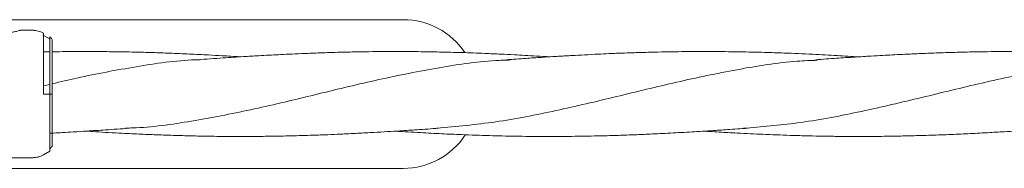
# Model space of a CAD drawing. Units: millimetres. Extents: x -44 to 8404, y -167 to 6141.
# Drawn here: x 3379 to 3564, y 3277 to 3305 of the extents above; entities that cross this region are included whole.
import ezdxf

# ---------------------------------------------------------------- set-up
doc = ezdxf.new("R2010")
doc.units = ezdxf.units.MM

msp = doc.modelspace()

# ---------------------------------------------------------------- linework, layer by layer
at = {"color": 7, "linetype": 'Continuous', "lineweight": 18}
for p, q in [((3451.15, 3305.43), (3376.65, 3305.43)), ((3379.04, 3303.43), (3379.02, 3303.43)), ((3379.02, 3303.42), (3379.06, 3303.43)), ((3381.48, 3303.43), (3379.06, 3303.43)), ((3381.66, 3303.43), (3381.48, 3303.43)), ((3384.65, 3301.8), (3383.37, 3302.51)), ((3384.65, 3299.37), (3383.48, 3299.35)), ((3383.48, 3292.97), (3384.65, 3293.24)), ((3384.65, 3291.43), (3383.48, 3291.43)), ((3384.65, 3280.64), (3383.48, 3279.97)), ((3375.54, 3279.43), (3381.52, 3279.43)), ((3376.65, 3277.43), (3451.15, 3277.43))]:
    msp.add_line(p, q, dxfattribs=at)
for start, end in [(33.9987, 90), (270, 326.5793)]:
    msp.add_arc((3451.15, 3291.43), 14, start, end, dxfattribs=at)
for points, knots in [([(3376.34, 3303), (3376.43, 3303), (3376.63, 3303), (3377.01, 3303.02), (3377.49, 3303.05), (3378, 3303.13), (3378.55, 3303.25), (3378.98, 3303.4), (3379.03, 3303.42), (3379.06, 3303.43)], [0, 0, 0, 0, 0.061777, 0.123259, 0.247363, 0.372191, 0.497446, 0.748176, 1, 1, 1, 1]), ([(3379.06, 3303.43), (3379.06, 3303.43), (3379.06, 3303.43), (3379.06, 3303.43), (3379.06, 3303.43)], [0, 0, 0, 0, 0.561407, 1, 1, 1, 1]), ([(3383.48, 3291.43), (3383.48, 3292.18), (3383.48, 3293.68), (3383.48, 3295.85), (3383.48, 3297.84), (3383.48, 3299.59), (3383.48, 3301.02), (3383.48, 3302.08), (3383.48, 3302.77), (3383.48, 3302.85), (3383.48, 3302.9)], [0, 0, 0, 0, 0.1251576, 0.2500741, 0.3749912, 0.4999367, 0.6249141, 0.7499007, 0.8749078, 1, 1, 1, 1]), ([(3385.15, 3301.35), (3385.14, 3301.44), (3385.13, 3301.62), (3385.02, 3301.86), (3384.86, 3302.07), (3384.72, 3302.17), (3384.65, 3302.22)], [0, 0, 0, 0, 0.249999, 0.5, 0.750001, 1, 1, 1, 1]), ([(3384.65, 3291.43), (3384.65, 3292.14), (3384.65, 3293.55), (3384.65, 3295.59), (3384.65, 3297.47), (3384.65, 3299.11), (3384.65, 3300.46), (3384.65, 3301.46), (3384.65, 3302.1), (3384.65, 3302.18), (3384.65, 3302.22)], [0, 0, 0, 0, 0.125193, 0.250147, 0.375104, 0.500059, 0.625002, 0.749984, 0.874983, 1, 1, 1, 1]), ([(3385.15, 3291.43), (3385.15, 3292.4), (3385.15, 3294.34), (3385.15, 3297.01), (3385.15, 3299.3), (3385.15, 3301.01), (3385.15, 3301.24), (3385.15, 3301.35)], [0, 0, 0, 0, 0.18695, 0.373656, 0.560387, 0.780147, 1, 1, 1, 1]), ([(3420.56, 3298.43), (3420.5, 3298.43), (3419.35, 3298.51), (3417.35, 3298.62), (3414.2, 3298.8), (3410.9, 3298.97), (3407.41, 3299.11), (3404.18, 3299.23), (3401.44, 3299.31), (3399.01, 3299.36), (3396.37, 3299.4), (3393.54, 3299.43), (3390.71, 3299.43), (3388.22, 3299.42), (3386.43, 3299.4), (3385.4, 3299.38), (3385.15, 3299.38)], [0, 0, 0, 0, 0.004747, 0.097486, 0.170396, 0.271124, 0.377109, 0.466596, 0.544355, 0.608768, 0.672939, 0.768034, 0.847722, 0.913311, 0.978291, 1, 1, 1, 1]), ([(3478.71, 3298.43), (3477.87, 3298.48), (3476.33, 3298.58), (3474.11, 3298.7), (3471.86, 3298.82), (3469.34, 3298.95), (3466.04, 3299.1), (3462.2, 3299.24), (3458.19, 3299.34), (3454.2, 3299.41), (3450.44, 3299.44), (3446.97, 3299.43), (3444.24, 3299.4), (3441.59, 3299.35), (3438.61, 3299.28), (3435.31, 3299.18), (3432.26, 3299.05), (3429.79, 3298.94), (3427.75, 3298.84), (3425.86, 3298.74), (3423.67, 3298.62), (3420.79, 3298.45), (3416.94, 3298.2), (3414.05, 3298), (3412.42, 3297.89)], [0, 0, 0, 0, 0.037708, 0.070309, 0.100401, 0.139269, 0.184416, 0.249987, 0.312636, 0.365861, 0.430861, 0.482663, 0.522981, 0.554531, 0.602373, 0.657837, 0.70363, 0.740423, 0.769909, 0.795911, 0.825767, 0.869002, 0.92666, 1, 1, 1, 1]), ([(3536.83, 3298.43), (3535.49, 3298.51), (3532.62, 3298.69), (3527.91, 3298.93), (3523.36, 3299.13), (3518.76, 3299.28), (3514.17, 3299.39), (3509.9, 3299.43), (3506.45, 3299.43), (3504.05, 3299.42), (3501.63, 3299.38), (3498.95, 3299.33), (3496.13, 3299.26), (3493.53, 3299.18), (3491.48, 3299.1), (3489.66, 3299.02), (3487.65, 3298.93), (3485.34, 3298.81), (3483.28, 3298.7), (3481.76, 3298.62), (3480.57, 3298.54), (3479.07, 3298.45), (3476.92, 3298.32), (3474, 3298.13), (3471.8, 3297.97), (3470.58, 3297.89)], [0, 0, 0, 0, 0.061047, 0.130073, 0.212944, 0.267198, 0.338521, 0.420681, 0.460439, 0.494583, 0.529308, 0.569976, 0.616203, 0.657003, 0.687354, 0.70922, 0.739397, 0.778391, 0.813859, 0.832416, 0.847123, 0.867993, 0.900421, 0.944419, 1, 1, 1, 1]), ([(3595, 3298.43), (3594.66, 3298.45), (3593.27, 3298.54), (3591.14, 3298.66), (3588.44, 3298.81), (3585.68, 3298.95), (3582.49, 3299.09), (3578.97, 3299.22), (3575.56, 3299.32), (3572.34, 3299.38), (3569.16, 3299.42), (3565.84, 3299.44), (3562.64, 3299.42), (3559.92, 3299.39), (3557.3, 3299.34), (3554.37, 3299.26), (3551.1, 3299.16), (3547.98, 3299.03), (3545.36, 3298.91), (3543.21, 3298.8), (3541.21, 3298.69), (3538.91, 3298.56), (3536.01, 3298.38), (3532.53, 3298.15), (3530.04, 3297.98), (3528.73, 3297.89)], [0, 0, 0, 0, 0.015493, 0.062997, 0.096469, 0.137597, 0.187775, 0.241077, 0.296735, 0.3423, 0.386764, 0.440666, 0.492326, 0.532025, 0.563729, 0.611001, 0.664393, 0.711575, 0.752315, 0.783209, 0.808906, 0.842471, 0.887587, 0.940461, 1, 1, 1, 1]), ([(3385.15, 3293.36), (3386.69, 3293.73), (3391.95, 3294.98), (3400.91, 3296.61), (3408.62, 3297.79), (3412.63, 3297.88), (3412.93, 3297.88)], [0, 0, 0, 0, 0.166986, 0.56731, 0.967634, 1, 1, 1, 1]), ([(3398.91, 3285), (3399.58, 3285.02), (3403.95, 3285.14), (3412.03, 3286.38), (3423.22, 3288.54), (3434.5, 3291.28), (3445.85, 3294.06), (3457.19, 3296.33), (3465.69, 3297.67), (3470.41, 3297.81), (3471.34, 3297.84)], [0, 0, 0, 0, 0.027524, 0.181073, 0.334622, 0.491301, 0.647981, 0.804661, 0.961341, 1, 1, 1, 1]), ([(3457.48, 3284.97), (3461.17, 3285.31), (3468.64, 3286.01), (3479.89, 3288.24), (3491.24, 3290.92), (3502.59, 3293.73), (3513.94, 3296.09), (3522.77, 3297.54), (3527.82, 3297.74), (3529.09, 3297.79)], [0, 0, 0, 0, 0.154494, 0.312958, 0.471422, 0.629886, 0.788349, 0.946813, 1, 1, 1, 1]), ([(3515.14, 3284.97), (3518.52, 3285.25), (3525.68, 3285.84), (3536.63, 3287.93), (3547.98, 3290.57), (3559.33, 3293.4), (3570.68, 3295.84), (3580.01, 3297.4), (3585.56, 3297.71), (3587.33, 3297.81)], [0, 0, 0, 0, 0.140573, 0.297774, 0.454975, 0.612175, 0.769376, 0.926576, 1, 1, 1, 1]), ([(3384.65, 3280.64), (3384.65, 3280.67), (3384.65, 3280.73), (3384.65, 3281.24), (3384.65, 3282.03), (3384.65, 3282.94), (3384.65, 3284), (3384.65, 3285.5), (3384.65, 3287.44), (3384.65, 3289.44), (3384.65, 3290.78), (3384.65, 3291.43)], [0, 0, 0, 0, 0.100941, 0.21798, 0.350988, 0.423589, 0.500189, 0.634688, 0.762808, 0.884604, 1, 1, 1, 1]), ([(3385.15, 3291.43), (3385.14, 3291.43), (3385.13, 3291.43), (3385.02, 3291.43), (3384.86, 3291.43), (3384.72, 3291.43), (3384.65, 3291.43)], [0, 0, 0, 0, 0.249999, 0.5, 0.750001, 1, 1, 1, 1]), ([(3385.15, 3281.51), (3385.15, 3281.59), (3385.15, 3281.76), (3385.15, 3283.06), (3385.15, 3285.13), (3385.15, 3288), (3385.15, 3290.29), (3385.15, 3291.43)], [0, 0, 0, 0, 0.186772, 0.373591, 0.560449, 0.780245, 1, 1, 1, 1]), ([(3384.65, 3284.04), (3384.9, 3284.05), (3385.69, 3284.09), (3387.17, 3284.18), (3389.26, 3284.29), (3391.96, 3284.46), (3395.47, 3284.69), (3398.12, 3284.87), (3399.61, 3284.97)], [0, 0, 0, 0, 0.050211, 0.158617, 0.2968, 0.469231, 0.700723, 1, 1, 1, 1]), ([(3391.5, 3284.43), (3392.11, 3284.39), (3393.52, 3284.3), (3395.8, 3284.17), (3398.63, 3284.02), (3401.76, 3283.87), (3405.29, 3283.72), (3408.69, 3283.61), (3412.01, 3283.52), (3415.45, 3283.46), (3419.02, 3283.43), (3422.67, 3283.43), (3426.29, 3283.47), (3430.09, 3283.54), (3433.74, 3283.65), (3436.82, 3283.76), (3439.63, 3283.88), (3442.51, 3284.02), (3445.47, 3284.18), (3448.14, 3284.34), (3450.85, 3284.51), (3454.04, 3284.72), (3456.43, 3284.88), (3457.76, 3284.97)], [0, 0, 0, 0, 0.028049, 0.064079, 0.102979, 0.156346, 0.205828, 0.262335, 0.310381, 0.355913, 0.418485, 0.47172, 0.521087, 0.582203, 0.643901, 0.68651, 0.721531, 0.770877, 0.816933, 0.855599, 0.891814, 0.93965, 1, 1, 1, 1]), ([(3449.67, 3284.43), (3451.25, 3284.34), (3454.15, 3284.16), (3458.31, 3283.94), (3462.63, 3283.75), (3467.22, 3283.59), (3472.4, 3283.47), (3476.94, 3283.43), (3480.69, 3283.43), (3483.22, 3283.46), (3485.48, 3283.49), (3488.09, 3283.54), (3491.16, 3283.62), (3494.27, 3283.73), (3497.49, 3283.87), (3501.01, 3284.04), (3504.26, 3284.22), (3507, 3284.38), (3509.37, 3284.53), (3512.39, 3284.73), (3514.65, 3284.89), (3515.92, 3284.97)], [0, 0, 0, 0, 0.071683, 0.131898, 0.187986, 0.267415, 0.33948, 0.422527, 0.473007, 0.509619, 0.536694, 0.575665, 0.627471, 0.675808, 0.716421, 0.773266, 0.835556, 0.863227, 0.897357, 0.94294, 1, 1, 1, 1]), ([(3507.78, 3284.43), (3508.15, 3284.41), (3509.08, 3284.35), (3510.58, 3284.26), (3512.28, 3284.16), (3514.24, 3284.06), (3516.42, 3283.95), (3518.87, 3283.84), (3521.35, 3283.73), (3524.03, 3283.64), (3526.74, 3283.56), (3529.2, 3283.51), (3531.18, 3283.47), (3532.99, 3283.45), (3535.59, 3283.43), (3539.03, 3283.43), (3542.87, 3283.47), (3546.49, 3283.55), (3550.02, 3283.65), (3553.11, 3283.76), (3555.57, 3283.87), (3557.36, 3283.95), (3559.18, 3284.04), (3561.46, 3284.17), (3564.61, 3284.35), (3568.94, 3284.62), (3572.23, 3284.85), (3574.07, 3284.97)], [0, 0, 0, 0, 0.016504, 0.042364, 0.067917, 0.093162, 0.131204, 0.166401, 0.204077, 0.243483, 0.28787, 0.326567, 0.355103, 0.377386, 0.408335, 0.473017, 0.532884, 0.582026, 0.636848, 0.692943, 0.721472, 0.748408, 0.773947, 0.80385, 0.85122, 0.916591, 1, 1, 1, 1]), ([(3385.15, 3281.95), (3385.14, 3281.87), (3385.13, 3281.7), (3385.02, 3281.47), (3384.86, 3281.27), (3384.72, 3281.17), (3384.65, 3281.12)], [0, 0, 0, 0, 0.249999, 0.5, 0.750001, 1, 1, 1, 1]), ([(3383.48, 3279.97), (3383.16, 3279.81), (3382.53, 3279.5), (3381.83, 3279.45), (3381.48, 3279.43)], [0, 0, 0, 0, 0.5, 1, 1, 1, 1])]:
    msp.add_open_spline(points, degree=3, knots=knots, dxfattribs=at)
msp.add_open_spline([(3383.48, 3302.9), (3383.16, 3303.05), (3382.53, 3303.36), (3381.83, 3303.41), (3381.48, 3303.43)], degree=3, dxfattribs=at)
msp.add_open_spline([(3383.48, 3302.9), (3383.16, 3303.05), (3382.53, 3303.36), (3381.83, 3303.41), (3381.48, 3303.43)], degree=3, dxfattribs=at)

doc.saveas('drawing.dxf')
